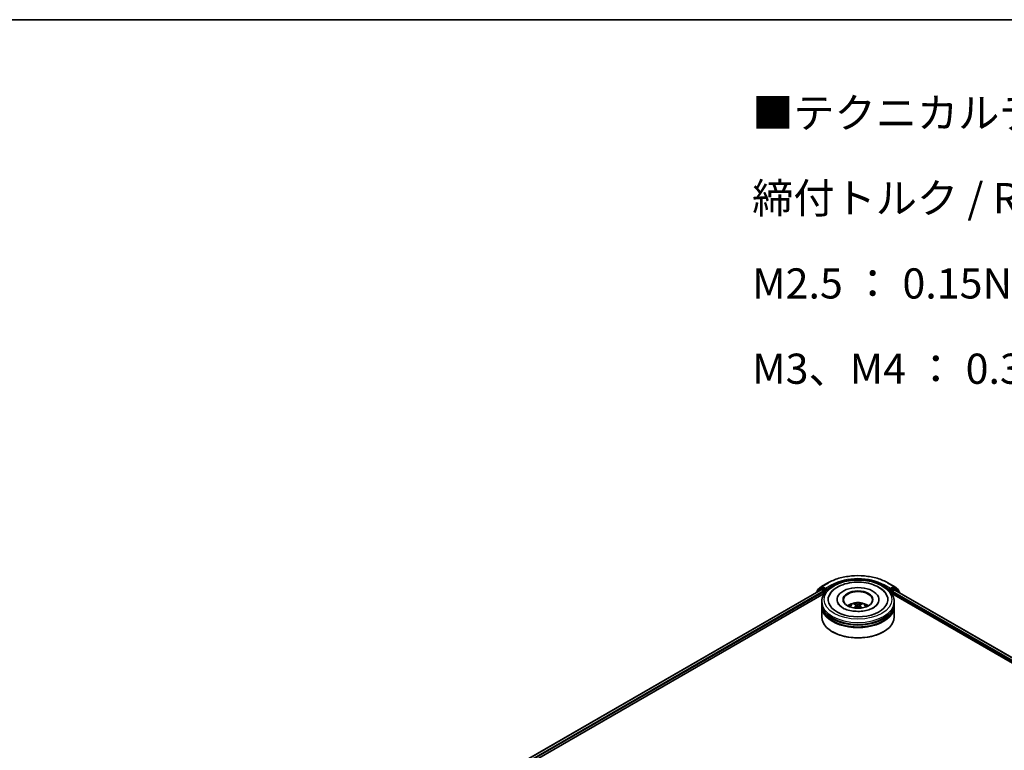
# Model space of a CAD drawing. Units: millimetres. Extents: x 0 to 8271, y 0 to 1405.
# Drawn here: x 190 to 394, y 551 to 702 of the extents above; entities that cross this region are included whole.
import ezdxf

# ---------------------------------------------------------------- set-up
doc = ezdxf.new("R2010")
doc.units = ezdxf.units.MM
doc.header["$LTSCALE"] = 2.5
for name, color, linetype, lineweight in [('Border (ISO)', 7, 'Continuous', 35), ('Symbol (ISO)', 7, 'Continuous', 18), ('Visible (ISO)', 7, 'Continuous', 35), ('Visible Narrow (ISO)', 7, 'Continuous', 25)]:
    doc.layers.add(name, color=color, linetype=linetype, lineweight=lineweight)
doc.styles.add('Note Text (TK)', font='MS PGothic.ttf')

# ---------------------------------------------------------------- blocks, each defined once
blk = doc.blocks.new('図面枠 tk図枠')
at = {"layer": 'Border (ISO)'}
blk.add_line((14.5, 289), (405.5, 289), dxfattribs=at)

msp = doc.modelspace()

# ---------------------------------------------------------------- linework, layer by layer
at = {"layer": 'Visible (ISO)'}
for p, q in [((355.1379, 584.4037), (355.9654, 585.0725)), ((355.9847, 585.0858), (357.2929, 585.841)), ((369.7179, 585.841), (371.026, 585.0858)), ((371.0453, 585.0725), (371.8728, 584.4037)), ((285.2076, 543.6102), (355.8786, 584.4121)), ((293.374, 547.1886), (356.5295, 583.6515)), ((354.9054, 583.9069), (354.9054, 583.8503)), ((355.7536, 584.6641), (354.9611, 584.0236)), ((355.0822, 584.1214), (355.0822, 584.287)), ((355.7729, 584.6773), (356.0204, 584.8202)), ((355.9536, 584.4047), (356.3282, 584.1885)), ((356.6818, 584.4742), (356.0954, 584.8128)), ((356.4343, 584.0047), (356.4343, 583.5965)), ((356.7879, 584.413), (356.7879, 584.6579)), ((356.8143, 584.347), (356.8189, 584.3443)), ((370.1918, 584.3443), (370.1965, 584.347)), ((370.2229, 584.6579), (370.2229, 584.413)), ((370.9154, 584.8128), (370.3289, 584.4742)), ((370.4812, 583.6515), (472.5276, 524.735)), ((370.5764, 583.5965), (370.5764, 583.9231)), ((370.6825, 584.1068), (371.0736, 584.3326)), ((371.2378, 584.6773), (370.9904, 584.8202)), ((371.1236, 584.3376), (480.6252, 521.1168)), ((372.0496, 584.0236), (371.2571, 584.6641)), ((371.9285, 584.287), (371.9285, 584.1214)), ((372.1053, 583.7708), (372.1053, 583.9069)), ((356.0054, 581.5553), (356.0054, 581.9635)), ((356.0054, 581.0245), (356.0054, 581.4328)), ((359.1804, 582.3717), (359.1804, 582.2737)), ((363.1616, 581.1788), (363.2006, 580.816)), ((363.8491, 581.1788), (363.8101, 580.816)), ((367.8304, 582.3717), (367.8304, 582.2737)), ((371.0054, 581.5553), (371.0054, 581.9635)), ((371.0054, 581.0245), (371.0054, 581.4328)), ((356.0054, 578.7792), (356.0054, 580.9021)), ((371.0054, 578.7792), (371.0054, 580.9021)), ((358.2728, 575.6765), (358.2021, 575.7173)), ((368.738, 575.6765), (368.8087, 575.7173))]:
    msp.add_line(p, q, dxfattribs=at)
for centre, start, end in [((356.0597, 584.9559), 120, 128.948276), ((370.951, 584.9559), 51.051724, 60), ((355.0554, 583.9069), 128.948276, 180), ((355.2322, 584.287), 128.948276, 180), ((355.8479, 584.5474), 120, 128.948276), ((371.1628, 584.5474), 51.051724, 60), ((371.7785, 584.287), 0, 51.051724), ((371.9553, 583.9069), 0, 51.051724)]:
    msp.add_arc(centre, 0.15, start, end, dxfattribs=at)
for centre, major_axis, ratio, start_param, end_param in [((363.5054, 582.3717), (6.175, 0), 0.57735027, 2.28770637, 7.13707159), ((355.9536, 584.2822), (-0.075, 0.1299), 0.57735027, 5.49778714, 6.28318531), ((356.0954, 584.6903), (-0.075, 0.1299), 0.57735027, 5.49778714, 6.28318531), ((356.3282, 584.066), (0.075, -0.1299), 0.57735027, 0.78539816, 2.35619449), ((356.8939, 584.4742), (-0.075, -0.1299), 0.57735027, 5.49778714, 7.06858347), ((363.5054, 582.3717), (4.325, 0), 0.57735027, 5.47106557, 10.23689769), ((363.5054, 582.2901), (-3, 0), 0.57735027, 2.37272528, 7.05205268), ((370.1168, 584.4742), (0.075, -0.1299), 0.57735027, 5.49778714, 7.06858347), ((370.6825, 583.9843), (0.075, 0.1299), 0.57735027, 0.78539816, 2.35619449), ((370.9154, 584.6903), (0.075, 0.1299), 0.57735027, 0, 0.78539816), ((371.0736, 584.251), (0.05, 0.0866), 0.57735027, 0, 0.78539816), ((363.5054, 581.4328), (7.5, 0), 0.57735027, 3.12745005, 6.29732791), ((363.5054, 580.9021), (7.5, 0), 0.57735027, 3.12745005, 6.29732791), ((363.5054, 581.5553), (-7.5, 0), 0.57735027, 0, 3.14159265), ((363.5054, 581.0245), (-7.5, 0), 0.57735027, 0, 3.14159265), ((363.5054, 579.9223), (-3, 0), 0.57735027, 5.07628371, 5.53058844), ((363.5573, 578.5662), (1.7067, -2.7649), 0.49462411, 2.44776077, 2.68674507), ((363.5573, 578.5122), (-1.2704, -2.9906), 0.59526289, 3.96282307, 4.19313336), ((363.4585, 578.5092), (-1.5286, 2.8672), 0.65417299, 5.62601221, 5.86499651), ((363.4585, 578.5692), (1.9435, 2.6039), 0.55353421, 0.95931878, 1.15112494), ((363.5522, 578.5092), (-1.5286, -2.8672), 0.65417299, 3.55978145, 3.79876575), ((363.5522, 578.5692), (1.9435, -2.6039), 0.55353421, 1.99046771, 2.18227387), ((363.4535, 578.5662), (1.7067, 2.7649), 0.49462411, 0.45484759, 0.69383188), ((363.4535, 578.5122), (-1.2704, 2.9906), 0.59526289, 5.2316446, 5.46195489), ((363.5054, 579.9223), (-3, 0), 0.57735027, 3.89418952, 4.34849425), ((363.5054, 581.4328), (-7.4, 0), 0.57735027, 0.47828403, 2.66330862), ((363.5054, 580.9021), (-7.4, 0), 0.57735027, 0.47828403, 2.66330862), ((363.5054, 578.7792), (7.5, 0), 0.57735027, 3.14159265, 6.28318531), ((363.5054, 578.6975), (7.4, 0), 0.57735027, 3.92699082, 5.49778714)]:
    msp.add_ellipse(centre, major_axis=major_axis, ratio=ratio, start_param=start_param, end_param=end_param, dxfattribs=at)
msp.add_ellipse((363.5054, 582.3717), major_axis=(3.1, 0), ratio=0.57735027, dxfattribs=at)
for points, knots in [([(357.2929, 585.841), (357.9474, 586.2189), (358.7026, 586.5354), (360.3425, 587.0178), (361.227, 587.1836), (363.0408, 587.3495), (363.9699, 587.3495), (365.7838, 587.1836), (366.6683, 587.0178), (368.3082, 586.5354), (369.0634, 586.2189), (369.7179, 585.841)], [1.57079633, 1.57079633, 1.57079633, 1.57079633, 1.88495559, 1.88495559, 2.19911486, 2.19911486, 2.51327412, 2.51327412, 2.82743339, 2.82743339, 3.14159265, 3.14159265, 3.14159265, 3.14159265]), ([(356.0054, 581.9635), (356.0054, 582.4274), (356.1216, 582.8897), (356.5707, 583.7794), (356.9159, 584.2031), (357.8156, 584.9843), (358.3853, 585.3349), (359.6793, 585.9108), (360.4056, 586.1343), (361.9334, 586.432), (362.7342, 586.5068), (364.333, 586.5031), (365.1308, 586.425), (366.6491, 586.1221), (367.3692, 585.8972), (368.6627, 585.315), (369.2356, 584.9573), (370.1629, 584.1354), (370.5209, 583.6713), (370.915, 582.7821), (371.0054, 582.3733), (371.0054, 581.9635)], [5.49778714, 5.49778714, 5.49778714, 5.49778714, 5.78139221, 5.78139221, 6.08459158, 6.08459158, 6.41185391, 6.41185391, 6.74313191, 6.74313191, 7.07260039, 7.07260039, 7.40121853, 7.40121853, 7.73072324, 7.73072324, 8.06201837, 8.06201837, 8.38889414, 8.38889414, 8.6393798, 8.6393798, 8.6393798, 8.6393798]), ([(357.5966, 583.3093), (357.7539, 583.6086), (357.9587, 583.8833), (358.56, 584.5071), (359.001, 584.8236), (360.029, 585.3663), (360.6259, 585.5835), (361.888, 585.8861), (362.5529, 585.9718), (363.8867, 586.0093), (364.5552, 585.962), (365.8422, 585.7373), (366.4603, 585.5595), (367.5928, 585.0751), (368.1067, 584.7677), (368.897, 584.0798), (369.1993, 583.7178), (369.4141, 583.3093)], [2.65090407, 2.65090407, 2.65090407, 2.65090407, 2.86407041, 2.86407041, 3.18632725, 3.18632725, 3.53339937, 3.53339937, 3.87843215, 3.87843215, 4.22068257, 4.22068257, 4.56453655, 4.56453655, 4.9121077, 4.9121077, 5.20307756, 5.20307756, 5.20307756, 5.20307756]), ([(356.6818, 584.4742), (356.6952, 584.4665), (356.7094, 584.455), (356.7364, 584.4278), (356.7493, 584.4122), (356.7678, 584.3902), (356.7746, 584.3822), (356.7882, 584.3676), (356.795, 584.3611), (356.8055, 584.3526), (356.8099, 584.3495), (356.8143, 584.347)], [0.1851472285, 0.1851472285, 0.1851472285, 0.1851472285, 0.1965284229, 0.1965284229, 0.2079096173, 0.2079096173, 0.2138595936, 0.2138595936, 0.2198095698, 0.2198095698, 0.2238749427, 0.2238749427, 0.2238749427, 0.2238749427]), ([(370.1965, 584.347), (370.2009, 584.3495), (370.2052, 584.3526), (370.2158, 584.3611), (370.2226, 584.3676), (370.2361, 584.3822), (370.243, 584.3902), (370.2614, 584.4122), (370.2743, 584.4278), (370.3014, 584.455), (370.3155, 584.4665), (370.3289, 584.4742)], [0.0229880286, 0.0229880286, 0.0229880286, 0.0229880286, 0.0270534015, 0.0270534015, 0.0330033777, 0.0330033777, 0.038953354, 0.038953354, 0.0503345484, 0.0503345484, 0.0617157428, 0.0617157428, 0.0617157428, 0.0617157428]), ([(366.7177, 580.6862), (366.4395, 580.5256), (366.1068, 580.3797), (365.3566, 580.141), (364.9375, 580.0495), (364.0561, 579.9383), (363.5934, 579.92), (362.6795, 579.9617), (362.2285, 580.022), (361.3938, 580.2111), (361.0095, 580.3392), (360.352, 580.6371), (360.0768, 580.806), (359.6522, 581.1486), (359.5026, 581.3213), (359.393, 581.5006), (359.3793, 581.5248), (359.3668, 581.5484)], [0, 0, 0, 0, 0.28166641, 0.28166641, 0.57029187, 0.57029187, 0.86427595, 0.86427595, 1.15932912, 1.15932912, 1.4508445, 1.4508445, 1.73525144, 1.73525144, 2.01675528, 2.01675528, 2.06148491, 2.06148491, 2.06148491, 2.06148491]), ([(361.716, 580.9102), (361.7717, 581.0064), (361.8374, 581.0917), (362.0281, 581.2935), (362.1625, 581.3923), (362.4817, 581.5724), (362.6715, 581.6428), (363.0729, 581.7405), (363.2856, 581.7649), (363.7087, 581.766), (363.9191, 581.7431), (364.329, 581.6471), (364.5286, 581.5739), (364.8926, 581.366), (365.0604, 581.2342), (365.2326, 581.0095), (365.2651, 580.9614), (365.2947, 580.9102)], [1.10800637, 1.10800637, 1.10800637, 1.10800637, 1.28485125, 1.28485125, 1.58220865, 1.58220865, 1.9574686, 1.9574686, 2.35189349, 2.35189349, 2.74172985, 2.74172985, 3.13599765, 3.13599765, 3.51030353, 3.51030353, 3.60438261, 3.60438261, 3.60438261, 3.60438261]), ([(362.8233, 581.5355), (362.8285, 581.5349), (362.8346, 581.533), (362.8455, 581.5272), (362.8523, 581.5221), (362.8626, 581.5115), (362.8681, 581.5041), (362.8748, 581.4919), (362.8775, 581.4852), (362.8794, 581.4791)], [0.0145600729, 0.0145600729, 0.0145600729, 0.0145600729, 0.0187226824, 0.0187226824, 0.0234298311, 0.0234298311, 0.0280690561, 0.0280690561, 0.0318101771, 0.0318101771, 0.0318101771, 0.0318101771]), ([(363.1198, 581.2318), (363.1335, 581.2246), (363.1451, 581.215), (363.1598, 581.1928), (363.1628, 581.1802), (363.1607, 581.1559), (363.1554, 581.1425), (363.1392, 581.1204), (363.1301, 581.1114), (363.1198, 581.1033)], [-0.2036008625, -0.2036008625, -0.2036008625, -0.2036008625, -0.191101084, -0.191101084, -0.1786013054, -0.1786013054, -0.1660771911, -0.1660771911, -0.1569242563, -0.1569242563, -0.1569242563, -0.1569242563]), ([(363.6166, 581.3901), (363.6011, 581.384), (363.5818, 581.3788), (363.5401, 581.3722), (363.5177, 581.3709), (363.4761, 581.3718), (363.4541, 581.3742), (363.4194, 581.3814), (363.4058, 581.3855), (363.3941, 581.3901)], [-0.2036008779, -0.2036008779, -0.2036008779, -0.2036008779, -0.1911010993, -0.1911010993, -0.1786013208, -0.1786013208, -0.1660772065, -0.1660772065, -0.1569242716, -0.1569242716, -0.1569242716, -0.1569242716]), ([(363.3941, 580.9449), (363.4096, 580.9546), (363.4289, 580.9628), (363.4706, 580.9732), (363.493, 580.9753), (363.5346, 580.9738), (363.5567, 580.9701), (363.5913, 580.9586), (363.6049, 580.9522), (363.6166, 580.9449)], [-0.2036008779, -0.2036008779, -0.2036008779, -0.2036008779, -0.1911010993, -0.1911010993, -0.1786013208, -0.1786013208, -0.1660772065, -0.1660772065, -0.1569242716, -0.1569242716, -0.1569242716, -0.1569242716]), ([(363.891, 581.1033), (363.8772, 581.114), (363.8656, 581.1266), (363.8509, 581.1526), (363.8479, 581.1659), (363.85, 581.1897), (363.8553, 581.2017), (363.8716, 581.2197), (363.8806, 581.2263), (363.891, 581.2318)], [-0.2036008625, -0.2036008625, -0.2036008625, -0.2036008625, -0.191101084, -0.191101084, -0.1786013054, -0.1786013054, -0.1660771911, -0.1660771911, -0.1569242563, -0.1569242563, -0.1569242563, -0.1569242563]), ([(364.1313, 581.4791), (364.1332, 581.4852), (364.136, 581.4919), (364.1427, 581.5041), (364.1481, 581.5115), (364.1584, 581.5221), (364.1652, 581.5272), (364.1762, 581.533), (364.1822, 581.5349), (364.1874, 581.5355)], [0.0427285558, 0.0427285558, 0.0427285558, 0.0427285558, 0.0464696768, 0.0464696768, 0.0511089018, 0.0511089018, 0.0558160505, 0.0558160505, 0.05997866, 0.05997866, 0.05997866, 0.05997866]), ([(367.6439, 581.5484), (367.5551, 581.3796), (367.3994, 581.1847), (367.0367, 580.8874), (366.8873, 580.7842), (366.7177, 580.6862)], [5.792496723, 5.792496723, 5.792496723, 5.792496723, 6.111389919, 6.111389919, 6.283185307, 6.283185307, 6.283185307, 6.283185307]), ([(362.6509, 580.6512), (362.6526, 580.6517), (362.6543, 580.6521), (362.6609, 580.6528), (362.6664, 580.6518), (362.6712, 580.649), (362.672, 580.6485), (362.6727, 580.6478)], [0.0219671693, 0.0219671693, 0.0219671693, 0.0219671693, 0.0234298311, 0.0234298311, 0.02806905607, 0.02806905607, 0.02898517502, 0.02898517502, 0.02898517502, 0.02898517502]), ([(364.338, 580.6478), (364.3388, 580.6485), (364.3396, 580.649), (364.3444, 580.6518), (364.3499, 580.6528), (364.3564, 580.6521), (364.3581, 580.6517), (364.3598, 580.6512)], [0.04555355789, 0.04555355789, 0.04555355789, 0.04555355789, 0.04646967684, 0.04646967684, 0.05110890181, 0.05110890181, 0.05257156361, 0.05257156361, 0.05257156361, 0.05257156361])]:
    msp.add_open_spline(points, degree=3, knots=knots, dxfattribs=at)
for points, weights in [([(362.9251, 581.3232), (362.9031, 581.3982), (362.8794, 581.4791)], [1.08273581125, 1.07755563389, 1.07090462461]), ([(364.1313, 581.4791), (364.1077, 581.3982), (364.0857, 581.3232)], [1.07090461894, 1.07755562758, 1.08273580442])]:
    msp.add_rational_spline(points, weights, degree=2, dxfattribs=at)
for points in [[(362.673, 580.6477), (362.6729, 580.6478), (362.6728, 580.6478), (362.6727, 580.6479)], [(364.338, 580.6479), (364.3379, 580.6478), (364.3378, 580.6478), (364.3377, 580.6477)]]:
    msp.add_open_spline(points, degree=3, dxfattribs=at)
at = {"layer": 'Visible Narrow (ISO)'}
for p, q in [((356.0597, 585.0783), (357.3679, 585.8336)), ((356.7879, 584.6579), (356.0597, 585.0783)), ((358.096, 585.4132), (356.7879, 584.6579)), ((356.7879, 584.413), (358.2021, 585.2295)), ((358.2021, 585.2295), (358.2021, 585.1933)), ((368.8087, 585.2295), (370.2229, 584.413)), ((368.8087, 585.2295), (368.8087, 585.1933)), ((370.2229, 584.6579), (368.9147, 585.4132)), ((369.6429, 585.8336), (370.951, 585.0783)), ((370.951, 585.0783), (370.2229, 584.6579)), ((285.2515, 543.5848), (355.9536, 584.4047)), ((285.6201, 543.3651), (356.3282, 584.1885)), ((292.0176, 546.8138), (356.4343, 584.0047)), ((355.0791, 583.9505), (355.7418, 584.4862)), ((355.1261, 584.2258), (355.9536, 584.8946)), ((355.1261, 584.1569), (355.1261, 584.2258)), ((355.7418, 584.4862), (355.8744, 584.4097)), ((355.8479, 584.6699), (356.0954, 584.8128)), ((356.4343, 584.3313), (355.8479, 584.6699)), ((355.9536, 584.8946), (356.0954, 584.8128)), ((356.6818, 584.4742), (356.4343, 584.3313)), ((356.5404, 584.1476), (356.8939, 584.3518)), ((356.5404, 583.6681), (356.5404, 584.1476)), ((370.1168, 584.3518), (370.4704, 584.1476)), ((370.5764, 584.3313), (370.3289, 584.4742)), ((370.4704, 584.1476), (370.4704, 583.6681)), ((371.1628, 584.6699), (370.5764, 584.3313)), ((370.5764, 583.9231), (473.5504, 524.4711)), ((370.6825, 584.1476), (371.2689, 584.4862)), ((370.6825, 584.1068), (370.6825, 584.1476)), ((370.6825, 584.1068), (475.03, 523.8618)), ((370.9154, 584.8128), (371.0571, 584.8946)), ((370.9154, 584.8128), (371.1628, 584.6699)), ((371.0571, 584.8946), (371.8846, 584.2258)), ((371.0736, 584.3326), (480.5959, 521.0999)), ((371.2689, 584.4862), (372.0614, 583.8457)), ((371.8846, 584.2258), (371.8846, 584.1569)), ((372.0614, 583.8457), (372.0614, 583.7962)), ((363.1198, 581.1033), (363.1448, 580.7759)), ((363.3941, 581.3901), (363.3621, 580.9247)), ((363.6166, 581.3901), (363.6486, 580.9247)), ((363.891, 581.1033), (363.866, 580.7759))]:
    msp.add_line(p, q, dxfattribs=at)
for centre, major_axis, ratio, start_param, end_param in [((363.5054, 582.2901), (8.6797, 0), 0.57735027, 0.78539816, 2.35619449), ((356.0597, 584.9559), (-0.0943, 0.1167), 0.8131434, 0, 1.4434523), ((356.0597, 584.9559), (-0.075, -0.1299), 0.57735027, 3.92699082, 5.49778714), ((356.0597, 584.9559), (-0.075, 0.1299), 0.57735027, 5.49778714, 6.28318531), ((357.3679, 585.7111), (-0.075, 0.1299), 0.57735027, 5.49778714, 6.28318531), ((363.5054, 582.2901), (-7.65, 0), 0.57735027, 3.92699082, 5.49778714), ((358.096, 585.2907), (-0.075, 0.1299), 0.57735027, 3.92699082, 5.49778714), ((363.5054, 582.1676), (7.5, 0), 0.57735027, 1.90589124, 2.35619449), ((363.5054, 582.1676), (7.5, 0), 0.57735027, 0.78539816, 1.23570141), ((368.9147, 585.2907), (0.075, 0.1299), 0.57735027, 0.78539816, 2.35619449), ((369.6429, 585.7111), (0.075, 0.1299), 0.57735027, 0, 0.78539816), ((370.951, 584.9559), (0.075, 0.1299), 0.57735027, 0, 0.78539816), ((370.951, 584.9559), (-0.075, 0.1299), 0.57735027, 3.92699082, 5.49778714), ((370.951, 584.9559), (0.0943, 0.1167), 0.8131434, 4.83973301, 6.28318531), ((355.0554, 583.9069), (-0.15, 0), 0.57735027, 0, 0.53825138), ((355.0554, 583.9069), (-0.0943, 0.1167), 0.8131434, 0, 1.26886792), ((355.2322, 584.287), (-0.15, 0), 0.57735027, 0, 0.78539816), ((355.2322, 584.287), (-0.0943, 0.1167), 0.8131434, 0, 1.4434523), ((355.8479, 584.5474), (-0.0943, 0.1167), 0.8131434, 0, 1.4434523), ((355.8479, 584.5474), (-0.075, -0.1299), 0.57735027, 3.92699082, 5.49778714), ((355.8479, 584.5474), (-0.075, 0.1299), 0.57735027, 5.49778714, 6.28318531), ((356.4343, 584.2089), (-0.075, -0.1299), 0.57735027, 3.92699082, 5.20400801), ((356.4343, 584.2089), (0.15, 0), 0.57735027, 4.4332722, 5.49778714), ((356.4343, 584.2089), (-0.075, 0.1299), 0.57735027, 3.92699082, 5.49778714), ((370.5764, 584.2089), (-0.075, -0.1299), 0.57735027, 3.92699082, 5.49778714), ((370.5764, 584.2089), (0.15, 0), 0.57735027, 3.92699082, 5.49778714), ((370.5764, 584.2089), (-0.075, 0.1299), 0.57735027, 3.92699082, 5.49778714), ((371.1628, 584.5474), (0.075, 0.1299), 0.57735027, 0, 0.78539816), ((371.1628, 584.5474), (-0.075, 0.1299), 0.57735027, 3.92699082, 5.49778714), ((371.1628, 584.5474), (0.0943, 0.1167), 0.8131434, 4.83973301, 6.28318531), ((371.7785, 584.287), (0.0943, 0.1167), 0.8131434, 4.83973301, 6.28318531), ((371.7785, 584.287), (0.15, 0), 0.57735027, 5.49778714, 6.28318531), ((371.9553, 583.9069), (0.0943, 0.1167), 0.8131434, 4.83973301, 6.28318531), ((371.9553, 583.9069), (0.15, 0), 0.57735027, 5.49778714, 6.28318531), ((363.5054, 581.9635), (-7.5, 0), 0.57735027, 0, 3.14159265), ((363.5054, 580.8734), (-1.5344, 0), 0.57735027, 3.07614718, 6.34863078), ((363.5054, 581.0272), (-1.1137, 0), 0.57735027, 5.37148447, 5.62408982), ((363.5054, 581.0021), (1.0366, 0), 0.57735027, 2.21917021, 2.42536283), ((363.5054, 581.0021), (1.0366, 0), 0.57735027, 0.71622982, 0.92242245), ((363.5054, 581.0272), (-1.1137, 0), 0.57735027, 3.80068814, 4.05329349)]:
    msp.add_ellipse(centre, major_axis=major_axis, ratio=ratio, start_param=start_param, end_param=end_param, dxfattribs=at)
msp.add_ellipse((363.5054, 582.3717), major_axis=(-7, 0), ratio=0.57735027, dxfattribs=at)

# ---------------------------------------------------------------- block references
at = {"xscale": 2.5, "yscale": 2.5, "zscale": 2.5}
msp.add_blockref('図面枠 tk図枠', (-36.25, -20), dxfattribs=at)

# ---------------------------------------------------------------- texts
at = {"layer": 'Symbol (ISO)', "color": 7, "insert": (341.6062, 686.3218), "char_height": 6.25, "width": 154.093564, "attachment_point": 1, "line_spacing_factor": 1.695652, "style": 'Note Text (TK)'}
msp.add_mtext('\\fＭＳ Ｐゴシック|b0|i0;■テクニカルデータ / Technical Data■\\P\\fＭＳ Ｐゴシック|b0|i0;締付トルク / Recommended torque\\P\\fＭＳ Ｐゴシック|b0|i0;M2.5 ： 0.15N・ｍ ～ 0.2N・ｍ\\P\\fＭＳ Ｐゴシック|b0|i0;M3、M4 ： 0.3N・ｍ ～ 0.6N・ｍ', dxfattribs=at)

doc.saveas('drawing.dxf')
